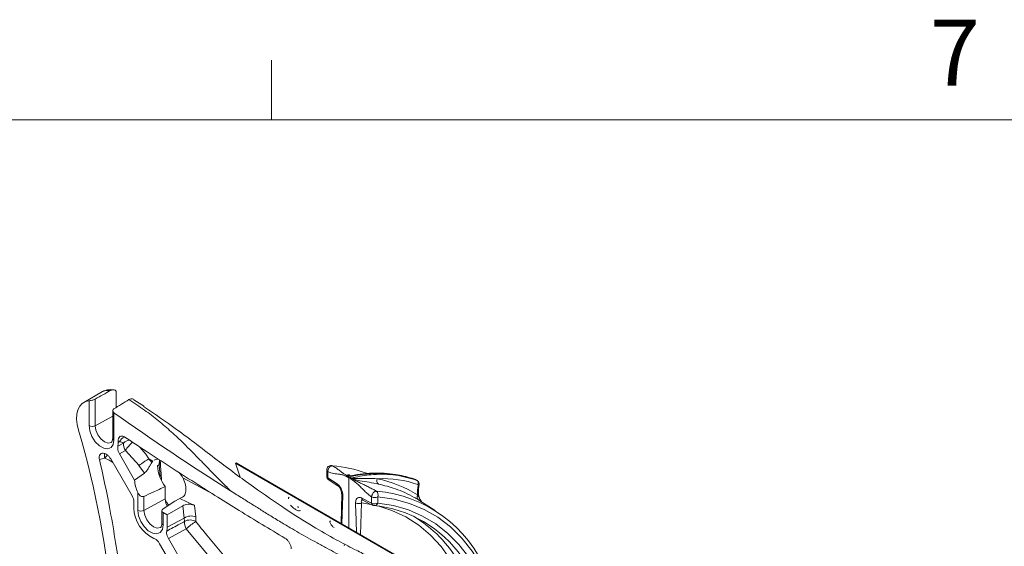
# Model space of a CAD drawing. Units: inches. Extents: x 0.5 to 16.5, y 0.2 to 10.8.
# Drawn here: x 12.1 to 13.5, y 10 to 10.8 of the extents above; entities that cross this region are included whole.
import ezdxf

# ---------------------------------------------------------------- set-up
doc = ezdxf.new("R2010")
doc.units = ezdxf.units.IN
doc.header["$MEASUREMENT"] = 0
doc.styles.add('SLDTEXTSTYLE0', font='TXT', dxfattribs={"width": 0.75})

msp = doc.modelspace()

# ---------------------------------------------------------------- linework, layer by layer
at = {"color": 7, "linetype": 'Continuous', "lineweight": 0}
for p, q in [((12.438502, 10.642073), (12.438502, 10.726872)), ((0.626252, 10.642073), (16.376252, 10.642073))]:
    msp.add_line(p, q, dxfattribs=at)
at = {"color": 7, "linetype": 'Continuous', "lineweight": 15}
for p, q in [((12.198112, 10.255602), (12.171776, 10.240399)), ((12.187784, 10.245086), (12.187784, 10.207256)), ((12.217834, 10.255402), (12.217834, 10.233303)), ((12.179062, 10.207321), (12.179062, 10.242656)), ((12.242889, 10.244012), (12.254025, 10.236834)), ((12.256269, 10.235375), (12.254025, 10.236834)), ((12.257469, 10.23382), (12.256269, 10.235375)), ((12.212656, 10.22852), (12.212656, 10.189423)), ((12.214487, 10.225552), (12.214487, 10.186871)), ((12.219915, 10.17803), (12.228244, 10.182553)), ((12.220437, 10.185013), (12.220437, 10.183436)), ((12.222419, 10.184503), (12.220437, 10.185013)), ((12.222419, 10.184503), (12.220437, 10.183436)), ((12.201308, 10.16094), (12.193856, 10.159008)), ((12.230644, 10.17187), (12.222308, 10.167306)), ((12.222308, 10.167306), (12.243884, 10.129934)), ((12.250066, 10.150628), (12.230644, 10.17187)), ((12.240121, 10.107583), (12.209808, 10.160087)), ((12.257663, 10.139825), (12.250052, 10.150617)), ((12.269849, 10.156967), (12.264164, 10.160265)), ((12.264166, 10.160264), (12.268079, 10.154699)), ((12.268079, 10.154699), (12.269848, 10.156968)), ((12.276296, 10.150428), (12.278673, 10.151899)), ((12.280341, 10.154725), (12.280333, 10.154843)), ((12.38744, 10.15381), (12.38798, 10.154319)), ((12.38744, 10.15381), (12.634928, 10.010939)), ((12.393809, 10.134207), (12.38744, 10.15381)), ((12.38798, 10.154319), (12.635467, 10.011447)), ((12.257663, 10.139825), (12.243884, 10.129934)), ((12.516842, 10.144438), (12.516842, 10.135522)), ((12.518521, 10.141977), (12.518521, 10.133062)), ((12.518521, 10.133062), (12.531614, 10.124643)), ((12.546014, 10.134528), (12.545494, 10.134756)), ((12.548525, 10.133116), (12.546014, 10.134528)), ((12.546276, 10.136121), (12.546932, 10.135836)), ((12.548525, 10.133116), (12.548525, 10.061638)), ((12.551218, 10.131524), (12.548525, 10.133116)), ((12.552136, 10.132832), (12.552828, 10.132339)), ((12.287432, 10.120818), (12.287432, 10.103172)), ((12.551776, 10.13113), (12.551218, 10.131524)), ((12.64327, 10.13056), (12.642884, 10.130731)), ((12.644262, 10.130045), (12.64327, 10.13056)), ((12.643475, 10.130405), (12.64327, 10.13056)), ((12.644505, 10.129937), (12.643505, 10.130456)), ((12.645176, 10.129459), (12.644262, 10.130045)), ((12.644262, 10.130045), (12.644651, 10.129814)), ((12.645593, 10.12925), (12.644668, 10.129843)), ((12.248403, 10.086924), (12.248403, 10.112131)), ((12.257085, 10.106721), (12.257085, 10.086836)), ((12.312487, 10.106354), (12.301063, 10.100159)), ((12.538167, 10.110356), (12.537292, 10.068123)), ((12.538279, 10.110408), (12.538187, 10.110044)), ((12.580701, 10.097166), (12.580701, 10.106081)), ((12.589383, 10.106169), (12.589383, 10.097253)), ((12.242708, 10.090211), (12.242708, 10.098877)), ((12.287432, 10.103172), (12.257085, 10.086836)), ((12.284188, 10.089007), (12.301063, 10.100159)), ((12.312273, 10.093373), (12.290035, 10.080536)), ((12.301063, 10.100159), (12.308164, 10.103691)), ((12.314458, 10.076038), (12.312273, 10.093373)), ((12.328751, 10.094043), (12.33071, 10.077699)), ((12.566661, 10.104411), (12.580701, 10.097166)), ((12.649276, 10.100488), (12.647341, 10.101712)), ((12.670934, 10.086742), (12.649287, 10.100505)), ((12.650756, 10.100905), (12.651796, 10.099406)), ((12.282509, 10.086427), (12.282509, 10.068729)), ((12.28434, 10.083823), (12.28434, 10.066178)), ((12.28434, 10.083823), (12.290035, 10.080536)), ((12.290035, 10.080536), (12.290035, 10.06289)), ((12.33071, 10.077699), (12.330851, 10.071035)), ((12.314458, 10.076038), (12.290035, 10.06289)), ((12.31482, 10.071233), (12.314458, 10.076038)), ((12.317237, 10.060634), (12.291905, 10.04676)), ((12.371604, 9.995471), (12.317237, 10.060634)), ((12.438744, 9.763558), (12.279405, 10.039541)), ((12.291905, 10.04676), (12.451244, 9.770776))]:
    msp.add_line(p, q, dxfattribs=at)
at = {"color": 8, "linetype": 'Continuous', "lineweight": 15}
for p, q in [((12.212656, 10.220881), (12.187784, 10.207256)), ((12.278673, 10.151899), (12.279292, 10.158566)), ((12.279971, 10.134616), (12.278673, 10.151899)), ((12.355513, 10.10984), (12.312283, 10.13307)), ((12.645176, 10.129459), (12.64555, 10.12918)), ((12.539846, 10.107869), (12.538242, 10.067574)), ((12.566514, 10.097574), (12.564731, 10.052282)), ((12.58238, 10.094922), (12.566514, 10.097574))]:
    msp.add_line(p, q, dxfattribs=at)
at = {"color": 7, "linetype": 'Continuous', "lineweight": 15, "flags": 128}
for points in [[(12.179062, 10.242656), (12.173903, 10.241433), (12.169472, 10.238797), (12.165912, 10.234832), (12.163337, 10.229663), (12.161827, 10.223455), (12.161432, 10.216408), (12.162163, 10.208744), (12.163999, 10.200709)], [(12.214487, 10.186871), (12.213418, 10.180493), (12.210343, 10.176116), (12.20563, 10.174271), (12.19985, 10.175178), (12.193699, 10.178729), (12.187918, 10.184496), (12.183206, 10.191782), (12.18013, 10.199709), (12.179062, 10.207321)], [(12.523631, 10.150664), (12.524244, 10.150562), (12.525139, 10.150219)], [(12.546932, 10.135836), (12.548295, 10.13507), (12.549443, 10.134424)], [(12.519712, 10.130265), (12.528877, 10.124372), (12.532804, 10.121847)], [(12.290012, 10.092888), (12.288385, 10.097086), (12.287432, 10.103172)], [(12.568057, 10.101496), (12.577885, 10.096424), (12.582097, 10.09425)], [(12.28434, 10.066178), (12.283256, 10.059707), (12.280136, 10.055267), (12.275356, 10.053395), (12.269492, 10.054316), (12.263251, 10.057918), (12.257387, 10.063768), (12.252607, 10.07116), (12.249487, 10.079201), (12.248403, 10.086924)]]:
    msp.add_lwpolyline(points, dxfattribs=at)
at = {"color": 8, "linetype": 'Continuous', "lineweight": 15, "flags": 128}
for points in [[(12.187784, 10.207256), (12.188796, 10.200797), (12.191678, 10.194152), (12.195991, 10.188335), (12.201078, 10.184229), (12.206166, 10.182461), (12.210479, 10.183299), (12.210705, 10.183436)], [(12.25127, 10.176843), (12.259956, 10.166957), (12.264176, 10.160277), (12.264177, 10.160276), (12.264177, 10.160276)], [(12.201308, 10.16094), (12.203471, 10.163655), (12.205372, 10.165522)], [(12.761772, 9.942626), (12.756527, 9.961218), (12.747463, 9.985842), (12.736488, 10.008496), (12.723665, 10.029053), (12.709066, 10.047397), (12.692771, 10.063426), (12.674874, 10.077049), (12.655473, 10.08819), (12.634679, 10.096787), (12.612608, 10.102791), (12.589383, 10.106169)], [(12.589383, 10.097253), (12.611804, 10.093618), (12.633099, 10.087459), (12.653152, 10.078812), (12.671853, 10.067724), (12.689097, 10.054256), (12.704791, 10.038481), (12.718849, 10.020487), (12.731192, 10.000373), (12.741753, 9.978248), (12.750475, 9.954235), (12.752163, 9.948639)], [(12.717998, 9.963307), (12.714533, 9.973133), (12.704692, 9.99593), (12.693008, 10.016719), (12.679549, 10.035381), (12.664392, 10.051807), (12.647625, 10.065903), (12.629345, 10.077588), (12.609656, 10.086794), (12.589753, 10.093195)], [(12.257085, 10.086836), (12.258117, 10.080252), (12.261054, 10.073479), (12.265451, 10.067549), (12.270637, 10.063364), (12.275823, 10.061562), (12.280219, 10.062416), (12.280498, 10.062587)]]:
    msp.add_lwpolyline(points, dxfattribs=at)
at = {"color": 7, "linetype": 'Continuous', "lineweight": 15}
for centre, radius, start, end in [((14.173507, 12.977207), 3.377775, 234.551315, 237.93153), ((12.183488, 10.215889), 0.009643, 242.67918, 296.454312), ((10.935904, 9.836274), 1.281027, 4.751317, 16.528197), ((12.193719, 10.183288), 0.026719, 348.651089, 0.317372), ((12.245165, 10.180745), 0.017018, 173.899661, 211.432434), ((12.20768, 10.185556), 0.018995, 251.264856, 251.702427), ((12.327315, 10.152716), 0.05107, 182.567318, 218.652285), ((12.523092, 10.144438), 0.00625, 85.051967, 180), ((12.50962, 9.959948), 0.190903, 70.499748, 85.337121), ((12.287868, 10.121796), 0.026916, 24.79919, 44.453173), ((12.523092, 10.135522), 0.00625, 180, 237.261292), ((12.546637, 10.135008), 0.001171, 107.980685, 192.397029), ((12.54736, 10.13456), 0.001346, 108.515733, 181.375049), ((12.589354, 9.969894), 0.169302, 71.075451, 103.635092), ((12.55275, 10.131425), 0.001536, 113.583476, 176.307307), ((12.287871, 10.131624), 0.044019, 182.200914, 206.285157), ((12.55369, 10.130527), 0.002007, 115.44754, 162.5108), ((12.594574, 10.129321), 0.006441, 157.002563, 232.322901), ((12.642171, 10.125623), 0.004873, 333.357285, 51.928451), ((12.584955, 10.114748), 0.009654, 243.85429, 297.299672), ((12.570867, 9.927189), 0.187856, 22.56706, 84.975774), ((12.583103, 10.108918), 0.006855, 336.356269, 52.050675), ((12.650818, 10.106129), 0.005621, 148.563424, 231.793229), ((12.584955, 10.105832), 0.009654, 243.85429, 297.299672), ((12.584964, 10.099804), 0.00625, 242.703409, 264.111133), ((12.566649, 9.920982), 0.173804, 34.770398, 84.643083), ((12.291882, 10.091664), 0.049195, 181.692237, 245.285839), ((12.252831, 10.095501), 0.009653, 242.698371, 296.147312), ((12.324184, 10.061209), 0.017734, 68.407341, 123.259501), ((14.046263, 12.757127), 3.141031, 238.232822, 239.616137), ((12.546471, 9.921566), 0.182857, 29.414594, 59.135704), ((12.263324, 10.062741), 0.026711, 348.651072, 0.321067), ((12.331846, 10.069541), 0.017109, 174.32287, 211.371474), ((12.322667, 10.057477), 0.015837, 58.882178, 119.70098), ((12.385253, 9.98572), 0.101184, 122.524182, 132.237059)]:
    msp.add_arc(centre, radius, start, end, dxfattribs=at)
at = {"color": 8, "linetype": 'Continuous', "lineweight": 15}
for centre, radius, start, end in [((12.215734, 10.189699), 0.00309, 185.122994, 246.199819), ((12.233968, 10.179062), 0.012766, 111.234304, 154.772351), ((12.238242, 10.172823), 0.013951, 97.15772, 135.778096), ((12.269661, 10.147905), 0.045789, 128.529085, 148.4414), ((12.235367, 10.166852), 0.034568, 178.452853, 189.845944), ((12.276912, 10.154844), 0.003431, 300.884567, 358.018491), ((12.519877, 10.144705), 0.003047, 185.039505, 243.576559), ((12.519877, 10.13579), 0.003047, 185.039505, 243.576559), ((12.521625, 10.132731), 0.003121, 173.925284, 232.171379), ((12.534715, 10.124312), 0.003119, 173.909282, 232.243062), ((12.646915, 10.123678), 0.001243, 267.004386, 336.276509), ((12.56966, 10.104056), 0.00302, 173.238489, 237.944201), ((12.5837, 10.09681), 0.00302, 173.241278, 237.941864), ((12.584527, 10.098631), 0.005047, 267.673219, 344.161464), ((12.285587, 10.069006), 0.003091, 185.131489, 246.191324)]:
    msp.add_arc(centre, radius, start, end, dxfattribs=at)
at = {"color": 7, "linetype": 'Continuous', "lineweight": 15}
for centre, major_axis, ratio, start_param, end_param in [((12.708767, 10.492664), (1.385414, 0.759473), 0.0226614, 1.92694035, 1.94387125), ((2.355928, 6.82889), (84.139873, 51.221213), 0.02265996, 4.81602118, 4.81627622), ((12.494367, 9.758832), (0.159869, 0.361479), 0.58094842, 0.03621901, 0.28540488), ((12.409894, 9.634423), (0.214852, 0.485802), 0.58094842, 6.20541944, 6.40570305), ((12.672973, 10.127446), (0.016409, 0.037102), 0.58094842, 1.95341822, 2.32289401), ((12.233864, 10.103977), (-0.006255, 0.010824), 0.57767296, 3.92681923, 4.71171277), ((12.288759, 10.086553), (0.006249, 0.000196), 0.59707299, 2.3723889, 3.90827864)]:
    msp.add_ellipse(centre, major_axis=major_axis, ratio=ratio, start_param=start_param, end_param=end_param, dxfattribs=at)
for points, knots in [([(12.214535, 10.258306), (12.211425, 10.258455), (12.205185, 10.258755), (12.199992, 10.256375), (12.197387, 10.255181)], [0, 0, 0, 0, 0.49841024, 1, 1, 1, 1]), ([(12.217834, 10.255402), (12.217549, 10.255917), (12.216844, 10.257188), (12.215034, 10.25834), (12.212472, 10.258578), (12.210553, 10.257719), (12.209594, 10.257289)], [0, 0, 0, 0, 0.186475661, 0.460382427, 0.73012218, 1, 1, 1, 1]), ([(12.179062, 10.242656), (12.179651, 10.242723), (12.18083, 10.242859), (12.183169, 10.243339), (12.185449, 10.244014), (12.186961, 10.244641), (12.187633, 10.245005), (12.187784, 10.245086)], [0, 0, 0, 0, 0.25309168, 0.5071769, 0.73506516, 0.94029444, 1, 1, 1, 1]), ([(12.235686, 10.244228), (12.236647, 10.244701), (12.238569, 10.245647), (12.241137, 10.245529), (12.242316, 10.244509), (12.242889, 10.244012)], [0, 0, 0, 0, 0.33911351, 0.67818578, 1, 1, 1, 1]), ([(12.214372, 10.231184), (12.213941, 10.230856), (12.213077, 10.230199), (12.212567, 10.228887), (12.212734, 10.227516), (12.213465, 10.226363), (12.214208, 10.225773), (12.214487, 10.225552)], [0, 0, 0, 0, 0.21651339, 0.43301295, 0.6502144, 0.86887614, 1, 1, 1, 1]), ([(12.380137, 10.114832), (12.375313, 10.119563), (12.365475, 10.129212), (12.350447, 10.144577), (12.335402, 10.160118), (12.320242, 10.175479), (12.307286, 10.188117), (12.296091, 10.198469), (12.287055, 10.206464), (12.277777, 10.214271), (12.268112, 10.221909), (12.2578, 10.229541), (12.246888, 10.236861), (12.23945, 10.241752), (12.235686, 10.244228)], [0, 0, 0, 0, 0.11030302, 0.22496102, 0.35040282, 0.46070944, 0.56976229, 0.63459381, 0.69561712, 0.75288063, 0.81570338, 0.87618441, 0.93734209, 1, 1, 1, 1]), ([(12.758266, 9.945145), (12.750826, 9.948726), (12.731812, 9.95788), (12.702004, 9.969747), (12.671754, 9.981563), (12.647488, 9.991068), (12.629367, 9.998406), (12.615471, 10.004212), (12.603353, 10.009427), (12.589802, 10.015459), (12.573929, 10.022843), (12.554004, 10.032617), (12.528299, 10.046072), (12.495465, 10.064923), (12.456168, 10.089844), (12.410553, 10.121353), (12.358964, 10.159652), (12.308181, 10.199516), (12.273087, 10.223357), (12.257756, 10.233772)], [0, 0, 0, 0, 0.04620536, 0.1180969, 0.17801114, 0.22590451, 0.26183591, 0.28587417, 0.30919301, 0.33679096, 0.36955335, 0.4076187, 0.46105543, 0.52720853, 0.60549145, 0.69527658, 0.7970551, 0.91134143, 1, 1, 1, 1]), ([(12.212656, 10.189423), (12.212622, 10.188646), (12.212524, 10.186418), (12.21158, 10.184119), (12.210967, 10.183678), (12.21067, 10.183465)], [0, 0, 0, 0, 0.21624659, 0.62072102, 1, 1, 1, 1]), ([(12.220437, 10.185013), (12.220549, 10.186417), (12.220773, 10.189235), (12.222671, 10.191897), (12.225351, 10.192756), (12.22785, 10.192189), (12.229294, 10.191316), (12.229771, 10.191028)], [0, 0, 0, 0, 0.24942197, 0.50024894, 0.71587396, 0.90609775, 1, 1, 1, 1]), ([(12.229771, 10.191028), (12.239901, 10.184321), (12.261397, 10.170089), (12.294622, 10.14858), (12.328594, 10.126832), (12.361367, 10.106075), (12.38243, 10.092972), (12.392609, 10.08664)], [0, 0, 0, 0, 0.186823026, 0.396477537, 0.612259446, 0.812641648, 1, 1, 1, 1]), ([(12.222308, 10.167306), (12.221678, 10.168559), (12.220419, 10.171066), (12.219585, 10.174908), (12.219807, 10.177007), (12.219915, 10.17803)], [0, 0, 0, 0, 0.33874415, 0.67748116, 1, 1, 1, 1]), ([(12.228244, 10.182553), (12.22802, 10.182716), (12.226589, 10.183756), (12.224327, 10.184161), (12.222419, 10.184503)], [0, 0, 0, 0, 0.15650232, 1, 1, 1, 1]), ([(12.193856, 10.159008), (12.193668, 10.160146), (12.193294, 10.162422), (12.193904, 10.165218), (12.195326, 10.167209), (12.197573, 10.168204), (12.199802, 10.168109), (12.201213, 10.167679), (12.201579, 10.167567)], [0, 0, 0, 0, 0.175844433, 0.351655286, 0.529213505, 0.717690676, 0.92672037, 1, 1, 1, 1]), ([(12.201717, 10.167521), (12.202706, 10.167076), (12.204684, 10.166186), (12.20758, 10.163495), (12.209078, 10.161204), (12.209808, 10.160087)], [0, 0, 0, 0, 0.33873235, 0.67748212, 1, 1, 1, 1]), ([(12.221158, 10.013878), (12.216542, 10.043269), (12.209016, 10.091193), (12.198084, 10.140096), (12.193856, 10.159008)], [0, 0, 0, 0, 0.61328108, 1, 1, 1, 1]), ([(12.264166, 10.160264), (12.263253, 10.15971), (12.261427, 10.1586), (12.257584, 10.156034), (12.253532, 10.153204), (12.251212, 10.151479), (12.250052, 10.150617)], [0, 0, 0, 0, 0.25000478, 0.50000166, 0.75000071, 1, 1, 1, 1]), ([(12.268079, 10.154699), (12.26754, 10.153787), (12.266464, 10.151963), (12.264245, 10.148079), (12.261908, 10.144321), (12.259612, 10.1414), (12.258231, 10.140284), (12.257663, 10.139825)], [0, 0, 0, 0, 0.22839919, 0.45616686, 0.70075894, 0.87698031, 1, 1, 1, 1]), ([(12.277699, 10.159599), (12.276253, 10.159694), (12.274, 10.159841), (12.272269, 10.158552), (12.27165, 10.158091)], [0, 0, 0, 0, 0.64204017, 1, 1, 1, 1]), ([(12.280455, 10.154724), (12.280384, 10.155123), (12.280163, 10.156349), (12.280351, 10.157214), (12.280478, 10.157797)], [0, 0, 0, 0, 0.32553731, 1, 1, 1, 1]), ([(12.282236, 10.129493), (12.281868, 10.134018), (12.281185, 10.14242), (12.280666, 10.150934), (12.280426, 10.154862)], [0, 0, 0, 0, 0.53869706, 1, 1, 1, 1]), ([(12.525139, 10.150219), (12.524857, 10.150228), (12.524177, 10.150248), (12.522907, 10.149813), (12.521621, 10.148918), (12.520404, 10.14761), (12.519511, 10.146221), (12.518873, 10.144659), (12.518532, 10.143266), (12.518524, 10.142392), (12.518521, 10.141977)], [0, 0, 0, 0, 0.09620679, 0.23182599, 0.3945999, 0.49997068, 0.65913919, 0.76814124, 0.89005182, 1, 1, 1, 1]), ([(12.525139, 10.150219), (12.527068, 10.149067), (12.531007, 10.146715), (12.534479, 10.143889), (12.537771, 10.141325), (12.540829, 10.139098), (12.543515, 10.137537), (12.544802, 10.136788)], [0, 0, 0, 0, 0.24492335, 0.50007725, 0.67377586, 0.84356762, 1, 1, 1, 1]), ([(12.312282, 10.13307), (12.312826, 10.131934), (12.314905, 10.127591), (12.317021, 10.120096), (12.316768, 10.11206), (12.314406, 10.106768), (12.311451, 10.105422), (12.310456, 10.104969)], [0, 0, 0, 0, 0.09226973, 0.35256286, 0.61229835, 0.86957808, 1, 1, 1, 1]), ([(12.543757, 10.135468), (12.542384, 10.136109), (12.539522, 10.137444), (12.535339, 10.13827), (12.531134, 10.138755), (12.526932, 10.139223), (12.522754, 10.140017), (12.519892, 10.141342), (12.518521, 10.141977)], [0, 0, 0, 0, 0.15638851, 0.32610747, 0.49981936, 0.67378412, 0.84375332, 1, 1, 1, 1]), ([(12.544802, 10.136788), (12.544743, 10.136787), (12.544625, 10.136784), (12.544433, 10.136703), (12.544246, 10.13657), (12.544076, 10.136388), (12.543932, 10.136173), (12.543826, 10.135936), (12.543761, 10.135693), (12.543758, 10.135543), (12.543757, 10.135468)], [0, 0, 0, 0, 0.12501177, 0.25000683, 0.37497753, 0.50001722, 0.62496206, 0.74997839, 0.87501265, 1, 1, 1, 1]), ([(12.545494, 10.134756), (12.545325, 10.134809), (12.544754, 10.134988), (12.544168, 10.13527), (12.543757, 10.135468)], [0, 0, 0, 0, 0.29699383, 1, 1, 1, 1]), ([(12.544802, 10.136788), (12.545153, 10.136608), (12.545659, 10.136348), (12.546131, 10.136174), (12.546276, 10.136121)], [0, 0, 0, 0, 0.69319969, 1, 1, 1, 1]), ([(12.549528, 10.136911), (12.548929, 10.136831), (12.547862, 10.136687), (12.546799, 10.13639), (12.54639, 10.13618), (12.546276, 10.136121)], [0, 0, 0, 0, 0.47992875, 0.85496141, 1, 1, 1, 1]), ([(12.64327, 10.13056), (12.641436, 10.131209), (12.63226, 10.134461), (12.612528, 10.13895), (12.582419, 10.14105), (12.558827, 10.137584), (12.546932, 10.135836)], [0, 0, 0, 0, 0.065353063, 0.327077679, 0.660704509, 1, 1, 1, 1]), ([(12.548525, 10.133116), (12.548533, 10.133212), (12.548549, 10.133405), (12.54867, 10.13372), (12.54885, 10.134009), (12.549074, 10.134243), (12.54928, 10.134378), (12.5494, 10.134412), (12.549443, 10.134424)], [0, 0, 0, 0, 0.180073745, 0.360159447, 0.540042834, 0.719795012, 0.899548481, 1, 1, 1, 1]), ([(12.549443, 10.134424), (12.54993, 10.134136), (12.550828, 10.133606), (12.551725, 10.133075), (12.552136, 10.132832)], [0, 0, 0, 0, 0.54259962, 1, 1, 1, 1]), ([(12.552136, 10.132832), (12.554013, 10.133272), (12.564587, 10.135748), (12.586007, 10.138689), (12.615732, 10.138221), (12.635305, 10.132397), (12.645176, 10.129459)], [0, 0, 0, 0, 0.05647593, 0.31820528, 0.65615248, 1, 1, 1, 1]), ([(12.287432, 10.120818), (12.281654, 10.118118), (12.271537, 10.113391), (12.261423, 10.108723), (12.257085, 10.106721)], [0, 0, 0, 0, 0.57110033, 1, 1, 1, 1]), ([(12.531614, 10.124643), (12.532467, 10.12399), (12.534171, 10.122684), (12.53644, 10.119608), (12.538274, 10.115997), (12.539585, 10.111877), (12.539757, 10.109245), (12.539846, 10.107869)], [0, 0, 0, 0, 0.18137678, 0.36242748, 0.55196424, 0.7657666, 1, 1, 1, 1]), ([(12.532804, 10.121846), (12.533034, 10.121683), (12.533503, 10.121349), (12.534504, 10.12032), (12.535626, 10.118787), (12.536783, 10.116625), (12.537719, 10.113999), (12.538179, 10.111676), (12.538118, 10.110712), (12.5381, 10.110432)], [0, 0, 0, 0, 0.09838352, 0.20040818, 0.32965707, 0.48623507, 0.67727951, 0.90635099, 1, 1, 1, 1]), ([(12.553639, 10.129763), (12.553095, 10.130133), (12.552468, 10.130559), (12.551857, 10.131063), (12.551776, 10.13113)], [0, 0, 0, 0, 0.86741083, 1, 1, 1, 1]), ([(12.552828, 10.132339), (12.553093, 10.13231), (12.554045, 10.132207), (12.557294, 10.132106), (12.564537, 10.132204), (12.575633, 10.1324), (12.584094, 10.132034), (12.588644, 10.131838)], [0, 0, 0, 0, 0.017327087, 0.062130498, 0.233654661, 0.587839837, 1, 1, 1, 1]), ([(12.552828, 10.132339), (12.552913, 10.132276), (12.553531, 10.131822), (12.554151, 10.131425), (12.554684, 10.131083)], [0, 0, 0, 0, 0.13871673, 1, 1, 1, 1]), ([(12.553639, 10.129763), (12.553647, 10.129834), (12.553663, 10.129976), (12.553743, 10.130211), (12.553859, 10.130442), (12.554006, 10.130656), (12.554174, 10.130839), (12.554351, 10.130978), (12.554528, 10.131068), (12.554632, 10.131078), (12.554684, 10.131083)], [0, 0, 0, 0, 0.12498735, 0.25002161, 0.37503794, 0.49998278, 0.62502247, 0.74999317, 0.87498823, 1, 1, 1, 1]), ([(12.580701, 10.106081), (12.579231, 10.107086), (12.576163, 10.109185), (12.571682, 10.113388), (12.567177, 10.117947), (12.562666, 10.122494), (12.558181, 10.126673), (12.555111, 10.128762), (12.553639, 10.129763)], [0, 0, 0, 0, 0.1562109, 0.32611715, 0.50017965, 0.67379385, 0.84358158, 1, 1, 1, 1]), ([(12.554684, 10.131083), (12.556243, 10.130189), (12.559493, 10.128325), (12.565096, 10.125549), (12.570992, 10.12273), (12.576892, 10.119901), (12.582507, 10.117097), (12.585761, 10.115221), (12.587319, 10.114323)], [0, 0, 0, 0, 0.15635344, 0.32605798, 0.4997082, 0.67387017, 0.84389737, 1, 1, 1, 1]), ([(12.590637, 10.124223), (12.586236, 10.125088), (12.578, 10.126707), (12.566461, 10.128615), (12.558619, 10.130037), (12.555243, 10.130935), (12.554684, 10.131083)], [0, 0, 0, 0, 0.4174675, 0.78140476, 0.96387083, 1, 1, 1, 1]), ([(12.647341, 10.101712), (12.645242, 10.102959), (12.634738, 10.109202), (12.616206, 10.11776), (12.598658, 10.122195), (12.590637, 10.124223)], [0, 0, 0, 0, 0.11938702, 0.59745839, 1, 1, 1, 1]), ([(12.648028, 10.123154), (12.648047, 10.123218), (12.64827, 10.123974), (12.648171, 10.125464), (12.647501, 10.127358), (12.646551, 10.128664), (12.645758, 10.129073), (12.64555, 10.129181)], [0, 0, 0, 0, 0.0286805, 0.33802738, 0.61755269, 0.8998218, 1, 1, 1, 1]), ([(12.64685, 10.122437), (12.646863, 10.122521), (12.646894, 10.122735), (12.646861, 10.123042), (12.646741, 10.123315), (12.646598, 10.123397), (12.646527, 10.123438)], [0, 0, 0, 0, 0.17841176, 0.45256786, 0.72632829, 1, 1, 1, 1]), ([(12.650508, 10.10081), (12.65004, 10.101477), (12.648613, 10.103504), (12.647285, 10.109075), (12.646972, 10.116146), (12.647731, 10.121084), (12.648049, 10.123153)], [0, 0, 0, 0, 0.15437192, 0.4696998, 0.77784191, 1, 1, 1, 1]), ([(12.248403, 10.112131), (12.249142, 10.110847), (12.250306, 10.10882), (12.252731, 10.107034), (12.254754, 10.106328), (12.256222, 10.106373), (12.256922, 10.106656), (12.257085, 10.106721)], [0, 0, 0, 0, 0.371082925, 0.585678306, 0.764936451, 0.945333184, 1, 1, 1, 1]), ([(12.571023, 10.004677), (12.567641, 10.006454), (12.558558, 10.011228), (12.544834, 10.018388), (12.530243, 10.026045), (12.516689, 10.033249), (12.503357, 10.040474), (12.4901, 10.047816), (12.477399, 10.055019), (12.463989, 10.062835), (12.449281, 10.071631), (12.433726, 10.081151), (12.418829, 10.090448), (12.404153, 10.099694), (12.391417, 10.107744), (12.383151, 10.112938), (12.380137, 10.114832)], [0, 0, 0, 0, 0.05317077, 0.14280924, 0.21578658, 0.28257308, 0.35585505, 0.42527296, 0.49083608, 0.55532818, 0.63589443, 0.72187518, 0.79973417, 0.87005669, 0.95260891, 1, 1, 1, 1]), ([(12.463416, 10.105463), (12.463108, 10.105308), (12.462448, 10.104975), (12.462478, 10.103982), (12.462494, 10.103451)], [0, 0, 0, 0, 0.46481028, 1, 1, 1, 1]), ([(12.557832, 10.097486), (12.557999, 10.099142), (12.55831, 10.102234), (12.560543, 10.104774), (12.563247, 10.105521), (12.56535, 10.105059), (12.566495, 10.104493), (12.566661, 10.104411)], [0, 0, 0, 0, 0.30903743, 0.57728316, 0.77180146, 0.96695146, 1, 1, 1, 1]), ([(12.580701, 10.106081), (12.580744, 10.106473), (12.580835, 10.1073), (12.581267, 10.10864), (12.581982, 10.110158), (12.582897, 10.111534), (12.584097, 10.112852), (12.585314, 10.113786), (12.586473, 10.114285), (12.587071, 10.114312), (12.587319, 10.114323)], [0, 0, 0, 0, 0.10994825, 0.23185891, 0.34088351, 0.50003003, 0.60541311, 0.76817374, 0.90379827, 1, 1, 1, 1]), ([(12.292188, 10.094294), (12.291129, 10.095687), (12.289238, 10.098178), (12.288099, 10.100795), (12.287598, 10.101948)], [0, 0, 0, 0, 0.5595809, 1, 1, 1, 1]), ([(12.328751, 10.094043), (12.327103, 10.094814), (12.320238, 10.098028), (12.313378, 10.101246), (12.308164, 10.103691)], [0, 0, 0, 0, 0.24001506, 1, 1, 1, 1]), ([(12.312273, 10.093373), (12.313403, 10.093912), (12.315663, 10.09499), (12.319899, 10.095663), (12.324156, 10.095514), (12.327099, 10.094774), (12.328479, 10.094163), (12.328751, 10.094043)], [0, 0, 0, 0, 0.23605086, 0.47211442, 0.70772017, 0.94235057, 1, 1, 1, 1]), ([(12.465278, 10.094332), (12.466762, 10.092864), (12.469415, 10.09024), (12.472107, 10.088526), (12.473295, 10.08777)], [0, 0, 0, 0, 0.558969579, 1, 1, 1, 1]), ([(12.475881, 10.093056), (12.476145, 10.092251), (12.47653, 10.09108), (12.476201, 10.090477), (12.476097, 10.090288)], [0, 0, 0, 0, 0.68736095, 1, 1, 1, 1]), ([(12.557832, 10.097486), (12.558539, 10.097189), (12.560006, 10.096573), (12.562623, 10.096442), (12.56491, 10.096808), (12.565993, 10.097325), (12.566514, 10.097574)], [0, 0, 0, 0, 0.27070334, 0.56231109, 0.78930332, 1, 1, 1, 1]), ([(12.568838, 10.101272), (12.568754, 10.101313), (12.568306, 10.101533), (12.56777, 10.101688), (12.566992, 10.101729), (12.566204, 10.101362), (12.565817, 10.099977), (12.566265, 10.098431), (12.566514, 10.097574)], [0, 0, 0, 0, 0.02792548, 0.14975356, 0.19639144, 0.37757903, 0.65479702, 1, 1, 1, 1]), ([(12.473295, 10.08777), (12.474542, 10.087146), (12.47703, 10.085901), (12.479118, 10.085999), (12.479314, 10.086946), (12.479345, 10.087099)], [0, 0, 0, 0, 0.457474766, 0.912603939, 1, 1, 1, 1]), ([(12.282509, 10.068729), (12.282475, 10.067942), (12.282375, 10.06567), (12.281419, 10.063318), (12.280777, 10.062849), (12.280469, 10.062625)], [0, 0, 0, 0, 0.21636475, 0.62511805, 1, 1, 1, 1]), ([(12.289513, 10.057484), (12.295619, 10.060801), (12.304055, 10.065382), (12.312491, 10.069967), (12.31482, 10.071233)], [0, 0, 0, 0, 0.72384045, 1, 1, 1, 1]), ([(12.330851, 10.071035), (12.336041, 10.064566), (12.353629, 10.042644), (12.371933, 10.021402), (12.384836, 10.006429)], [0, 0, 0, 0, 0.29511644, 1, 1, 1, 1]), ([(12.522277, 10.071814), (12.52212, 10.071789), (12.52172, 10.071727), (12.521303, 10.071038), (12.52151, 10.070035), (12.521648, 10.069367)], [0, 0, 0, 0, 0.17844241, 0.453507, 1, 1, 1, 1]), ([(12.521648, 10.069367), (12.521904, 10.06872), (12.522415, 10.067428), (12.524003, 10.065332), (12.525753, 10.063673), (12.526833, 10.062896), (12.527373, 10.062506)], [0, 0, 0, 0, 0.27994901, 0.5589724, 0.77918196, 1, 1, 1, 1]), ([(12.291905, 10.04676), (12.291275, 10.048013), (12.290016, 10.05052), (12.289182, 10.054362), (12.289404, 10.056461), (12.289513, 10.057484)], [0, 0, 0, 0, 0.33872953, 0.67748036, 1, 1, 1, 1]), ([(12.271314, 10.046975), (12.272303, 10.04653), (12.274282, 10.045641), (12.277177, 10.042949), (12.278675, 10.040659), (12.279405, 10.039541)], [0, 0, 0, 0, 0.33875101, 0.67748238, 1, 1, 1, 1]), ([(12.457559, 10.047497), (12.458551, 10.046803), (12.460537, 10.045414), (12.463173, 10.04211), (12.465152, 10.038361), (12.466181, 10.034914), (12.466284, 10.032986), (12.466324, 10.032237)], [0, 0, 0, 0, 0.21581543, 0.43164084, 0.64730398, 0.86293164, 1, 1, 1, 1]), ([(12.542597, 10.037586), (12.542506, 10.0376), (12.541989, 10.037679), (12.541726, 10.037353), (12.541766, 10.036923), (12.541766, 10.03692)], [0, 0, 0, 0, 0.176576646, 0.994533638, 1, 1, 1, 1])]:
    msp.add_open_spline(points, degree=3, knots=knots, dxfattribs=at)
at = {"color": 8, "linetype": 'Continuous', "lineweight": 15}
for points, knots in [([(12.209594, 10.257289), (12.207442, 10.257354), (12.203092, 10.257486), (12.198988, 10.256455), (12.19737, 10.25513), (12.197281, 10.255057)], [0, 0, 0, 0, 0.48066494, 0.97137521, 1, 1, 1, 1]), ([(12.21274, 10.155009), (12.211799, 10.155659), (12.20818, 10.158161), (12.20423, 10.159758), (12.201308, 10.16094)], [0, 0, 0, 0, 0.259929887, 1, 1, 1, 1]), ([(12.544802, 10.136788), (12.544948, 10.136877), (12.54583, 10.137416), (12.547523, 10.137695), (12.549275, 10.137602), (12.54933, 10.137599)], [0, 0, 0, 0, 0.16097031, 0.9739316, 1, 1, 1, 1]), ([(12.538187, 10.110044), (12.538311, 10.109626), (12.53855, 10.10882), (12.539425, 10.108178), (12.539846, 10.107869)], [0, 0, 0, 0, 0.51860408, 1, 1, 1, 1]), ([(12.646022, 10.10906), (12.646747, 10.10747), (12.648348, 10.103964), (12.649905, 10.101986), (12.650756, 10.100905)], [0, 0, 0, 0, 0.45331219, 1, 1, 1, 1]), ([(12.559357, 10.055385), (12.559356, 10.055408), (12.558796, 10.069469), (12.558314, 10.083489), (12.557832, 10.097486)], [0, 0, 0, 0, 0.00162954, 1, 1, 1, 1])]:
    msp.add_open_spline(points, degree=3, knots=knots, dxfattribs=at)

# ---------------------------------------------------------------- texts
at = {"color": 7, "linetype": 'Continuous', "lineweight": 0, "insert": (13.374093, 10.7842), "char_height": 0.09375, "attachment_point": 1, "style": 'SLDTEXTSTYLE0'}
msp.add_mtext('7', dxfattribs=at)

doc.saveas('drawing.dxf')
